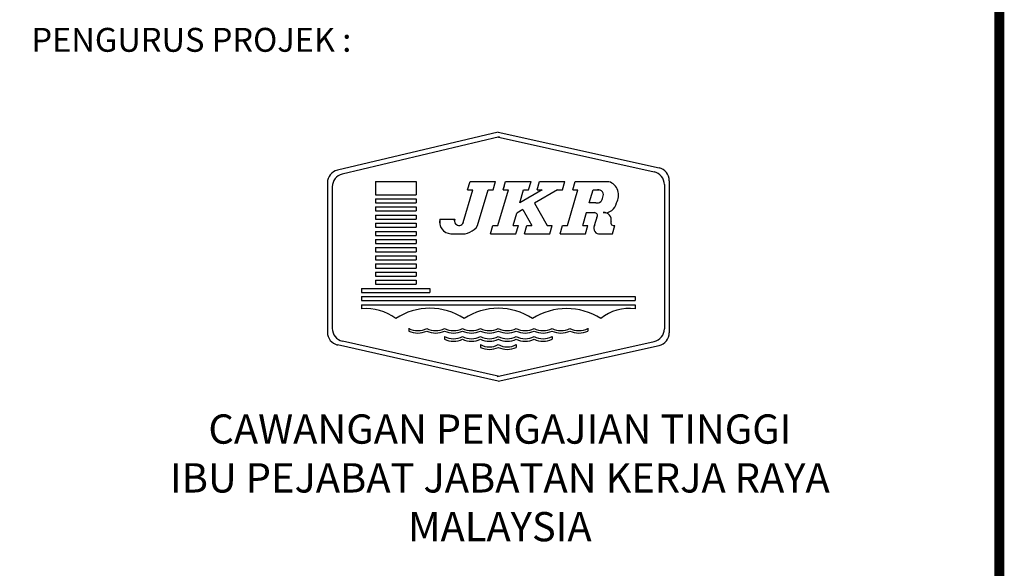
# Model space of a CAD drawing. Extents: x 179254 to 342053, y 7147 to 121349.
# Drawn here: x 322023 to 342053, y 77371 to 88519 of the extents above; entities that cross this region are included whole.
import ezdxf

# ---------------------------------------------------------------- set-up
doc = ezdxf.new("R2010")
doc.units = 0
doc.header["$LTSCALE"] = 800
doc.header["$MEASUREMENT"] = 0
doc.layers.add('AC', color=7, linetype='Continuous')
doc.layers.add('ttb', color=7, linetype='Continuous')
doc.styles.add('ROMANT', font='ROMANT.shx', dxfattribs={"width": 0.85, "height": 650})
doc.styles.add('SANSSERIFBOLD', font='SASB____.pfb', dxfattribs={"height": 1})

msp = doc.modelspace()

# ---------------------------------------------------------------- linework, layer by layer
at = {"layer": 'AC', "color": 4}
for p, q in [((331760, 86237, 2200), (328487, 85461, 2200)), ((331782, 86141, 2200), (328586, 85383, 2200)), ((331738, 86141, 2200), (334930, 85427, 2200)), ((331760, 86237, 2200), (335029, 85506, 2200)), ((328283, 85203, 2200), (328283, 82167, 2200)), ((335137, 85168, 2200), (335137, 82238, 2200)), ((335236, 85248, 2200), (335236, 82158, 2200)), ((328382, 85125, 2200), (328382, 82246, 2200)), ((331781, 81268, 2200), (328589, 81988, 2200)), ((331738, 81268, 2200), (334930, 81979, 2200)), ((331760, 81171, 2200), (328489, 81909, 2200)), ((331760, 81171, 2200), (335029, 81900, 2200))]:
    msp.add_line(p, q, dxfattribs=at)
at = {"layer": 'AC', "color": 2}
for p, q in [((329260, 85228, 2200), (330087, 85228, 2200)), ((329260, 85228, 2200), (329260, 84963, 2200)), ((330087, 85228, 2200), (330087, 84963, 2200)), ((331136, 85062, 2200), (331184, 85228, 2200)), ((331184, 85228, 2200), (331701, 85228, 2200)), ((331653, 85062, 2200), (331701, 85228, 2200)), ((331860, 85062, 2200), (331908, 85228, 2200)), ((331860, 85062, 2200), (331884, 85145, 2200)), ((331908, 85228, 2200), (332425, 85228, 2200)), ((332377, 85062, 2200), (332425, 85228, 2200)), ((332550, 85062, 2200), (332598, 85228, 2200)), ((332598, 85228, 2200), (333115, 85228, 2200)), ((333067, 85062, 2200), (333115, 85228, 2200)), ((333274, 85062, 2200), (333322, 85228, 2200)), ((333322, 85228, 2200), (334011, 85228, 2200)), ((329260, 84963, 2200), (330087, 84963, 2200)), ((331048, 84400, 2200), (331240, 85062, 2200)), ((331136, 85062, 2200), (331240, 85062, 2200)), ((331339, 84334, 2200), (331550, 85062, 2200)), ((331550, 85062, 2200), (331653, 85062, 2200)), ((331753, 84334, 2200), (331964, 85062, 2200)), ((331860, 85062, 2200), (331964, 85062, 2200)), ((332653, 85062, 2200), (332198, 84801, 2200)), ((332198, 84801, 2200), (332274, 85062, 2200)), ((332274, 85062, 2200), (332377, 85062, 2200)), ((332963, 85062, 2200), (332496, 84794, 2200)), ((332550, 85062, 2200), (332653, 85062, 2200)), ((332963, 85062, 2200), (333067, 85062, 2200)), ((333166, 84334, 2200), (333377, 85062, 2200)), ((333274, 85062, 2200), (333377, 85062, 2200)), ((333611, 84797, 2200), (333687, 85062, 2200)), ((333687, 85062, 2200), (333812, 85062, 2200)), ((329260, 84880, 2200), (330087, 84880, 2200)), ((329260, 84880, 2200), (329260, 84797, 2200)), ((329260, 84797, 2200), (330087, 84797, 2200)), ((330087, 84880, 2200), (330087, 84797, 2200)), ((332496, 84794, 2200), (332753, 84334, 2200)), ((333746, 84797, 2200), (333611, 84797, 2200)), ((329260, 84714, 2200), (330087, 84714, 2200)), ((329260, 84714, 2200), (329260, 84632, 2200)), ((329260, 84632, 2200), (330087, 84632, 2200)), ((329260, 84549, 2200), (330087, 84549, 2200)), ((329260, 84549, 2200), (329260, 84466, 2200)), ((330087, 84714, 2200), (330087, 84632, 2200)), ((330087, 84549, 2200), (330087, 84466, 2200)), ((332063, 84334, 2200), (332137, 84588, 2200)), ((332261, 84659, 2200), (332137, 84588, 2200)), ((332261, 84659, 2200), (332442, 84334, 2200)), ((333476, 84334, 2200), (333553, 84598, 2200)), ((333547, 84598, 2200), (333714, 84598, 2200)), ((333718, 84334, 2200), (333776, 84536, 2200)), ((329260, 84466, 2200), (330087, 84466, 2200)), ((329260, 84383, 2200), (330087, 84383, 2200)), ((329260, 84383, 2200), (329260, 84300, 2200)), ((330087, 84383, 2200), (330087, 84300, 2200)), ((330568, 84466, 2200), (330875, 84466, 2200)), ((330568, 84466, 2200), (330568, 84362, 2200)), ((330568, 84334, 2200), (330575, 84334, 2200)), ((330868, 84432, 2200), (330878, 84466, 2200)), ((331601, 84167, 2200), (331649, 84334, 2200)), ((331601, 84167, 2200), (331649, 84334, 2200)), ((331649, 84334, 2200), (331753, 84334, 2200)), ((332063, 84334, 2200), (332167, 84334, 2200)), ((332119, 84168, 2200), (332167, 84334, 2200)), ((332291, 84168, 2200), (332339, 84334, 2200)), ((332339, 84334, 2200), (332442, 84334, 2200)), ((332753, 84334, 2200), (332856, 84334, 2200)), ((332808, 84168, 2200), (332856, 84334, 2200)), ((333015, 84168, 2200), (333063, 84334, 2200)), ((333063, 84334, 2200), (333166, 84334, 2200)), ((333476, 84334, 2200), (333580, 84334, 2200)), ((333532, 84168, 2200), (333580, 84334, 2200)), ((334083, 84168, 2200), (334131, 84334, 2200)), ((334094, 84334, 2200), (334131, 84334, 2200)), ((329260, 84300, 2200), (330087, 84300, 2200)), ((329260, 84218, 2200), (330087, 84218, 2200)), ((329260, 84218, 2200), (329260, 84135, 2200)), ((329260, 84135, 2200), (330087, 84135, 2200)), ((330087, 84218, 2200), (330087, 84135, 2200)), ((330791, 84168, 2200), (331067, 84168, 2200)), ((331602, 84168, 2200), (332119, 84168, 2200)), ((332291, 84168, 2200), (332808, 84168, 2200)), ((333015, 84168, 2200), (333532, 84168, 2200)), ((333796, 84168, 2200), (334083, 84168, 2200)), ((329260, 84052, 2200), (330087, 84052, 2200)), ((329260, 84052, 2200), (329260, 83969, 2200)), ((329260, 83969, 2200), (330087, 83969, 2200)), ((330087, 84052, 2200), (330087, 83969, 2200)), ((329260, 83887, 2200), (330087, 83887, 2200)), ((329260, 83887, 2200), (329260, 83804, 2200)), ((329260, 83804, 2200), (330087, 83804, 2200)), ((330087, 83887, 2200), (330087, 83804, 2200)), ((329260, 83721, 2200), (330087, 83721, 2200)), ((329260, 83721, 2200), (329260, 83638, 2200)), ((329260, 83638, 2200), (330087, 83638, 2200)), ((329260, 83555, 2200), (330087, 83555, 2200)), ((329260, 83555, 2200), (329260, 83473, 2200)), ((330087, 83721, 2200), (330087, 83638, 2200)), ((330087, 83555, 2200), (330087, 83473, 2200)), ((329260, 83473, 2200), (330087, 83473, 2200)), ((329260, 83390, 2200), (330087, 83390, 2200)), ((329260, 83390, 2200), (329260, 83307, 2200)), ((330087, 83390, 2200), (330087, 83307, 2200)), ((329260, 83307, 2200), (330087, 83307, 2200)), ((329260, 83224, 2200), (330087, 83224, 2200)), ((329260, 83224, 2200), (329260, 83142, 2200)), ((329260, 83142, 2200), (330087, 83142, 2200)), ((330087, 83224, 2200), (330087, 83142, 2200)), ((328978, 83059, 2200), (330369, 83059, 2200)), ((328978, 83059, 2200), (328978, 82976, 2200)), ((328978, 82976, 2200), (330369, 82976, 2200)), ((330369, 83059, 2200), (330369, 82976, 2200)), ((328978, 82893, 2200), (334541, 82893, 2200)), ((328978, 82893, 2200), (328978, 82810, 2200)), ((328978, 82810, 2200), (334541, 82810, 2200)), ((328978, 82728, 2200), (334541, 82728, 2200)), ((328978, 82728, 2200), (328978, 82645, 2200)), ((334541, 82893, 2200), (334541, 82810, 2200)), ((334541, 82728, 2200), (334541, 82645, 2200)), ((329939, 82248, 2200), (329939, 82192, 2200)), ((333581, 82248, 2200), (333581, 82192, 2200)), ((330667, 82082, 2200), (330667, 82026, 2200)), ((332852, 82082, 2200), (332852, 82026, 2200)), ((331395, 81916, 2200), (331395, 81861, 2200)), ((332124, 81916, 2200), (332124, 81861, 2200))]:
    msp.add_line(p, q, dxfattribs=at)
at = {"layer": 'AC', "color": 4}
for centre, start, end in [((328548, 85203, 2200), 103.3454, 180), ((328647, 85125, 2200), 103.3454, 180), ((334872, 85168, 2200), 0, 77.3972), ((334971, 85248, 2200), 0, 77.3972), ((328548, 82167, 2200), 180, 257.2973), ((328647, 82246, 2200), 180, 257.2973), ((334872, 82238, 2200), 282.5543, 0), ((334971, 82158, 2200), 282.5543, 0)]:
    msp.add_arc(centre, 265, start, end, dxfattribs=at)
at = {"layer": 'AC', "color": 2}
for centre, radius, start, end in [((333917, 84953, 2200), 290, 327.5805, 71.0921), ((333794, 84960, 2200), 103, 332.7028, 100.4836), ((333769, 84911, 2200), 116, 258.4707, 1.0672), ((333931, 84829, 2200), 233, 261.1822, 352.1348), ((333714, 84536, 2200), 62.5, 327.9105, 90.6094), ((333911, 84454, 2200), 146, 346.1322, 96.2807), ((330808, 84414, 2200), 246, 167.7793, 266.0764), ((330961, 84430, 2200), 92.7, 157.2877, 340.7362), ((331024, 84545, 2200), 379, 263.4824, 326.1343), ((333814, 84278, 2200), 112, 150.1043, 279.5635), ((334113, 84396, 2200), 64.6, 158.9751, 286.5703), ((330485, 82410, 2200), 425, 295.3888, 295.3888), ((333034, 82410, 2200), 425, 244.6112, 244.6112), ((329069, 81646, 2200), 1003, 52.9241, 95.1851), ((330369, 81398, 2200), 1258, 56.4537, 123.5463), ((331213, 82244, 2200), 425, 295.3888, 295.3888), ((331760, 81398, 2200), 1258, 56.4537, 123.5463), ((332306, 82244, 2200), 425, 244.6112, 244.6112), ((333150, 81358, 2200), 1291, 57.4213, 122.5787), ((334432, 81710, 2200), 942, 83.3639, 128.5269), ((330121, 82575, 2200), 375, 240.9525, 299.0475), ((330121, 82575, 2200), 425, 244.6112, 295.3888), ((330485, 82575, 2200), 375, 240.9525, 299.0475), ((330485, 82575, 2200), 425, 244.6112, 295.3888), ((330849, 82575, 2200), 375, 240.9525, 299.0475), ((330849, 82575, 2200), 425, 244.6112, 295.3888), ((331213, 82575, 2200), 375, 240.9525, 299.0475), ((331213, 82575, 2200), 425, 244.6112, 295.3888), ((331578, 82575, 2200), 375, 240.9525, 299.0475), ((331578, 82575, 2200), 425, 244.6112, 295.3888), ((331942, 82575, 2200), 375, 240.9525, 299.0475), ((331942, 82575, 2200), 425, 244.6112, 295.3888), ((332306, 82575, 2200), 375, 240.9525, 299.0475), ((332306, 82575, 2200), 425, 244.6112, 295.3888), ((332670, 82575, 2200), 375, 240.9525, 299.0475), ((332670, 82575, 2200), 425, 244.6112, 295.3888), ((333034, 82575, 2200), 375, 240.9525, 299.0475), ((333034, 82575, 2200), 425, 244.6112, 295.3888), ((333399, 82575, 2200), 375, 240.9525, 299.0475), ((333399, 82575, 2200), 425, 244.6112, 295.3888), ((330849, 82410, 2200), 375, 240.9525, 299.0475), ((330849, 82410, 2200), 425, 244.6112, 295.3888), ((331213, 82410, 2200), 375, 240.9525, 299.0475), ((331213, 82410, 2200), 425, 244.6112, 295.3888), ((331578, 82410, 2200), 375, 240.9525, 299.0475), ((331578, 82410, 2200), 425, 244.6112, 295.3888), ((331942, 82410, 2200), 375, 240.9525, 299.0475), ((331942, 82410, 2200), 425, 244.6112, 295.3888), ((332306, 82410, 2200), 375, 240.9525, 299.0475), ((332306, 82410, 2200), 425, 244.6112, 295.3888), ((332670, 82410, 2200), 375, 240.9525, 299.0475), ((332670, 82410, 2200), 425, 244.6112, 295.3888), ((331578, 82244, 2200), 375, 240.9525, 299.0475), ((331578, 82244, 2200), 425, 244.6112, 295.3888), ((331942, 82244, 2200), 375, 240.9525, 299.0475), ((331942, 82244, 2200), 425, 244.6112, 295.3888)]:
    msp.add_arc(centre, radius, start, end, dxfattribs=at)
at = {"layer": 'ttb', "ltscale": 2000, "const_width": 203, "elevation": 2200}
msp.add_lwpolyline([(179355, 121248), (341952, 121248), (341952, 7248), (179355, 7248)], close=True, dxfattribs=at)

# ---------------------------------------------------------------- texts
at = {"layer": 'AC', "color": 7, "insert": (331792, 80498, 2200), "char_height": 595.07, "width": 25434.45, "attachment_point": 2, "style": 'ROMANT'}
msp.add_mtext('CAWANGAN PENGAJIAN TINGGI \\PIBU PEJABAT JABATAN KERJA RAYA \\PMALAYSIA', dxfattribs=at)
at = {"layer": 'ttb', "style": 'SANSSERIFBOLD'}
msp.add_text('PENGURUS PROJEK :', height=486.02, dxfattribs=at).set_placement((322263, 87867, 2200))

doc.saveas('drawing.dxf')
